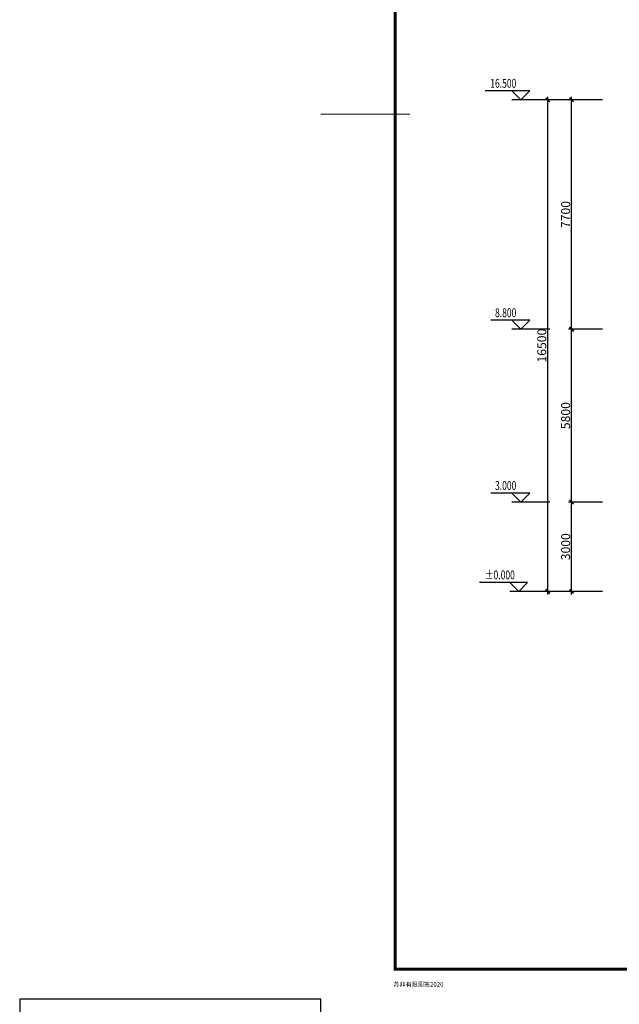
# Model space of a CAD drawing. Extents: x 1381285 to 2074161, y -360747 to 528936.
# Drawn here: x 1497986 to 1518109, y -227455 to -194404 of the extents above; entities that cross this region are included whole.
import ezdxf
from ezdxf.enums import TextEntityAlignment as Align

# ---------------------------------------------------------------- set-up
doc = ezdxf.new("R2010")
doc.units = 0
doc.header["$LTSCALE"] = 1000
doc.header["$MEASUREMENT"] = 0
doc.layers.get('0').update_dxf_attribs({"linetype": 'CONTINUOUS'})
doc.layers.get('Defpoints').update_dxf_attribs({"linetype": 'CONTINUOUS'})
doc.layers.add('0辅助线', color=8, linetype='CONTINUOUS', plot=False)
for name, color, linetype in [('1_尺寸标注_S', 3, 'CONTINUOUS'), ('DIM', 3, 'CONTINUOUS'), ('DIM_ELEV', 3, 'CONTINUOUS'), ('PUB_TEXT', 7, 'CONTINUOUS'), ('TK', 7, 'CONTINUOUS'), ('TK-WHITE', 7, 'CONTINUOUS')]:
    doc.layers.add(name, color=color, linetype=linetype)
doc.styles.add('_TCH_DIM', font='SIMPLEX', dxfattribs={"bigfont": 'GBCBIG'})
doc.styles.add('TK_宋体', font='txt')
doc.styles.add('TSSD_REIN', font='tssdeng.shx', dxfattribs={"width": 0.7, "bigfont": 'tssdchn.shx'})
doc.styles.add('宋体', font='txt')
doc.dimstyles.new('TSSD_100_100$0', dxfattribs={"dimtxt": 300, "dimasz": 100, "dimexe": 100, "dimexo": 200, "dimgap": 50, "dimtad": 1, "dimdec": 0, "dimzin": 12, "dimdsep": 46, "dimtxsty": 'TSSD_REIN', "dimblk": 'ARCHTICK', "dimcen": 0, "dimdle": 100, "dimclrt": 255, "dimadec": 1, "dimazin": 3, "dimtfac": 1, "dimtdec": 0, "dimtix": 1, "dimtmove": 2, "dimatfit": 3, "dimfxl": 1, "dimtolj": 1, "dimtzin": 0, "dimarcsym": 0})

# ---------------------------------------------------------------- blocks, each defined once
blk = doc.blocks.new('lzA1_1')
at = {"layer": 'TK-WHITE'}
for points, const_width in [([(0, 0), (841, 0), (841, 594), (0, 594)], 0.01), ([(25, 10), (831, 10), (831, 584), (25, 584)], 1)]:
    blk.add_lwpolyline(points, close=True, dxfattribs=dict(at, const_width=const_width))
at = {"layer": 'TK-WHITE', "const_width": 0.35}
blk.add_lwpolyline([(0, 297), (30, 297)], dxfattribs=at)
at = {"layer": 'TK', "style": 'TK_宋体', "flags": 3}
for tag, p in [('LZHQ_N会签5_T5_H2', (7.5, 574)), ('LZHQ_N会签6_T5_H2', (12.5, 574)), ('LZHQ_N会签8_T5_H2', (22.5, 574)), ('LZHQ_N会签7_T5_H2', (17.06, 572.24)), ('LZHQ_N会签5_T6_H5', (7.5, 554)), ('LZHQ_N会签6_T6_H5', (12.5, 554)), ('LZHQ_N会签7_T6_H5', (17.5, 554)), ('LZHQ_N会签8_T6_H5', (22.5, 554)), ('LZHQ_N会签5_T5_H2', (7.5, 534)), ('LZHQ_N会签6_T5_H2', (12.5, 534)), ('LZHQ_N会签7_T5_H2', (17.5, 534)), ('LZHQ_N会签8_T5_H2', (22.5, 534)), ('LZHQ_N会签1_T5_H2', (7.5, 514)), ('LZHQ_N会签2_T5_H2', (12.5, 514)), ('LZHQ_N会签3_T5_H2', (17.5, 514)), ('LZHQ_N会签4_T5_H2', (22.5, 514)), ('LZHQ_N会签1_T6_H5', (7.5, 494)), ('LZHQ_N会签2_T6_H5', (12.5, 494)), ('LZHQ_N会签3_T6_H5', (17.5, 494)), ('LZHQ_N会签4_T6_H5', (22.5, 494)), ('LZHQ_N会签1_T5_H2', (7.5, 474)), ('LZHQ_N会签2_T5_H2', (12.5, 474)), ('LZHQ_N会签3_T5_H2', (17.5, 474)), ('LZHQ_N会签4_T5_H2', (22.5, 474))]:
    blk.add_attdef(tag, text='', height=1.8, rotation=90, dxfattribs=at).set_placement(p, align=Align.MIDDLE_CENTER)
at = {"layer": 'TK', "style": '宋体', "flags": 3}
blk.add_attdef('LZBARCODE_T1', text='', height=3, rotation=90, dxfattribs=at).set_placement((831, 10, 0), align=Align.TOP_LEFT)
at = {"layer": 'TK', "style": '宋体', "width": 0.75}
blk.add_attdef('LZTQINS', text='', height=3, dxfattribs=at).set_placement((831, 10), align=Align.MIDDLE)
at = {"layer": 'TK', "style": '宋体', "flags": 3}
blk.add_attdef('LZFRAME', text='', height=3, dxfattribs=at).set_placement((825.88, 5.23, 0), align=Align.MIDDLE)
at = {"layer": 'TK-WHITE', "style": 'TK_宋体'}
blk.add_text('苏非有限图签2020', height=1.5, dxfattribs=at).set_placement((24.4, 4.18))
blk = doc.blocks.new('_ArchTick')
at = {"color": 0, "linetype": 'ByBlock', "const_width": 0.5}
blk.add_lwpolyline([(-0.71, -0.71), (0.71, 0.71)], dxfattribs=at)
blk = doc.blocks.new('*D475')
at = {"layer": 'Defpoints', "color": 0, "transparency": 16777216}
for p in [(1515707, -197095), (1516945, -197095), (1516945, -213595)]:
    blk.add_point(p, dxfattribs=at)
at = {"layer": 'DIM', "color": 0, "lineweight": -2, "transparency": 16777216}
for p, q in [((1516745, -197095), (1515607, -197095)), ((1515707, -213695), (1515707, -196995)), ((1516745, -213595), (1515607, -213595))]:
    blk.add_line(p, q, dxfattribs=at)
at = {"layer": 'DIM', "color": 0, "lineweight": -2, "transparency": 16777216, "xscale": 100, "yscale": 100, "zscale": 100}
for p, rotation in [((1515707, -197095), 90), ((1515707, -213595), 270)]:
    blk.add_blockref('_ArchTick', p, dxfattribs=dict(at, rotation=rotation))
at = {"layer": 'DIM', "color": 255, "transparency": 16777216, "insert": (1515507, -205345), "char_height": 300, "attachment_point": 5, "rotation": 90, "style": 'TSSD_REIN'}
blk.add_mtext('\\A1;16500', dxfattribs=at)
blk = doc.blocks.new('*D476')
at = {"layer": 'Defpoints', "color": 0, "transparency": 16777216}
for p in [(1516507, -197095), (1517745, -197095), (1517745, -204795)]:
    blk.add_point(p, dxfattribs=at)
at = {"layer": 'DIM', "color": 0, "lineweight": -2, "transparency": 16777216}
for p, q in [((1517545, -197095), (1516407, -197095)), ((1516507, -204895), (1516507, -196995)), ((1517545, -204795), (1516407, -204795))]:
    blk.add_line(p, q, dxfattribs=at)
at = {"layer": 'DIM', "color": 0, "lineweight": -2, "transparency": 16777216, "xscale": 100, "yscale": 100, "zscale": 100}
for p, rotation in [((1516507, -197095), 90), ((1516507, -204795), 270)]:
    blk.add_blockref('_ArchTick', p, dxfattribs=dict(at, rotation=rotation))
at = {"layer": 'DIM', "color": 255, "transparency": 16777216, "insert": (1516307, -200945), "char_height": 300, "attachment_point": 5, "rotation": 90, "style": 'TSSD_REIN'}
blk.add_mtext('\\A1;7700', dxfattribs=at)
blk = doc.blocks.new('*D473')
at = {"layer": 'Defpoints', "color": 0, "transparency": 16777216}
for p in [(1516507, -210595), (1517745, -210595), (1517745, -213595)]:
    blk.add_point(p, dxfattribs=at)
at = {"layer": 'DIM', "color": 0, "lineweight": -2, "transparency": 16777216}
for p, q in [((1516507, -213695), (1516507, -210495)), ((1517545, -210595), (1516407, -210595)), ((1517545, -213595), (1516407, -213595))]:
    blk.add_line(p, q, dxfattribs=at)
at = {"layer": 'DIM', "color": 0, "lineweight": -2, "transparency": 16777216, "xscale": 100, "yscale": 100, "zscale": 100}
for p, rotation in [((1516507, -210595), 90), ((1516507, -213595), 270)]:
    blk.add_blockref('_ArchTick', p, dxfattribs=dict(at, rotation=rotation))
at = {"layer": 'DIM', "color": 255, "transparency": 16777216, "insert": (1516307, -212095), "char_height": 300, "attachment_point": 5, "rotation": 90, "style": 'TSSD_REIN'}
blk.add_mtext('\\A1;3000', dxfattribs=at)
blk = doc.blocks.new('*D474')
at = {"layer": 'Defpoints', "color": 0, "transparency": 16777216}
for p in [(1516507, -204795), (1517745, -204795), (1517745, -210595)]:
    blk.add_point(p, dxfattribs=at)
at = {"layer": 'DIM', "color": 0, "lineweight": -2, "transparency": 16777216}
for p, q in [((1517545, -204795), (1516407, -204795)), ((1516507, -210695), (1516507, -204695)), ((1517545, -210595), (1516407, -210595))]:
    blk.add_line(p, q, dxfattribs=at)
at = {"layer": 'DIM', "color": 0, "lineweight": -2, "transparency": 16777216, "xscale": 100, "yscale": 100, "zscale": 100}
for p, rotation in [((1516507, -204795), 90), ((1516507, -210595), 270)]:
    blk.add_blockref('_ArchTick', p, dxfattribs=dict(at, rotation=rotation))
at = {"layer": 'DIM', "color": 255, "transparency": 16777216, "insert": (1516307, -207695), "char_height": 300, "attachment_point": 5, "rotation": 90, "style": 'TSSD_REIN'}
blk.add_mtext('\\A1;5800', dxfattribs=at)

msp = doc.modelspace()

# ---------------------------------------------------------------- linework, layer by layer
at = {"layer": '0辅助线', "color": 1}
msp.add_lwpolyline([(1497985.56, -234604.1), (1508086.58, -234604.1), (1508086.58, -227278.21), (1497985.56, -227278.21)], close=True, dxfattribs=at)
at = {"layer": 'DIM_ELEV'}
for p, q in [((1515107.49, -196794.6), (1513607.49, -196794.6)), ((1514807.49, -197094.6), (1514507.49, -196794.6)), ((1514807.49, -197094.6), (1515107.49, -196794.6)), ((1515782.4, -197094.6), (1514507.49, -197094.6)), ((1515107.49, -204494.61), (1513799.49, -204494.61)), ((1514807.49, -204794.61), (1514507.49, -204494.61)), ((1514807.49, -204794.61), (1515107.49, -204494.61)), ((1515782.4, -204794.61), (1514507.49, -204794.61)), ((1515107.51, -210294.61), (1513799.51, -210294.61)), ((1514807.51, -210594.61), (1514507.51, -210294.61)), ((1514807.51, -210594.61), (1515107.51, -210294.61)), ((1515782.42, -210594.61), (1514507.51, -210594.61)), ((1515032.42, -213294.6), (1513412.42, -213294.6)), ((1514732.42, -213594.6), (1514432.42, -213294.6)), ((1514732.42, -213594.6), (1515032.42, -213294.6)), ((1515707.33, -213594.6), (1514432.42, -213594.6))]:
    msp.add_line(p, q, dxfattribs=at)

# ---------------------------------------------------------------- block references
at = {"layer": '1_尺寸标注_S', "color": 5, "xscale": 100, "yscale": 100, "zscale": 100}
msp.add_blockref('lzA1_1', (1508086.58, -227278.21), dxfattribs=at)

# ---------------------------------------------------------------- texts
at = {"layer": 'PUB_TEXT', "style": '_TCH_DIM', "width": 0.705882}
for s, p in [('16.500', (1513777.49, -196689.6)), ('8.800', (1513937.49, -204389.61)), ('3.000', (1513937.51, -210189.61)), ('%%P0.000', (1513602.42, -213189.6))]:
    msp.add_text(s, height=297.5, dxfattribs=at).set_placement(p)

# ---------------------------------------------------------------- dimensions: what is measured, and where the dimension line sits
at = {"layer": 'DIM'}
for base, p1, p2, picture, middle in [((1515707.3, -197094.6), (1516945.24, -213594.61), (1516945.24, -197094.6), '*D475', (1515507.3, -205344.61)), ((1516507.3, -197094.6), (1517745.24, -204794.6), (1517745.24, -197094.6), '*D476', (1516307.3, -200944.6)), ((1516507.3, -204794.6), (1517745.24, -210594.6), (1517745.24, -204794.6), '*D474', (1516307.3, -207694.6)), ((1516507.3, -210594.6), (1517745.24, -213594.61), (1517745.24, -210594.6), '*D473', (1516307.3, -212094.61))]:
    dim = msp.add_linear_dim(base=base, p1=p1, p2=p2, angle=90, dimstyle='TSSD_100_100$0', dxfattribs=at)
    dim.commit()
    dim.dimension.update_dxf_attribs({"geometry": picture, "text_midpoint": middle})

doc.saveas('drawing.dxf')
